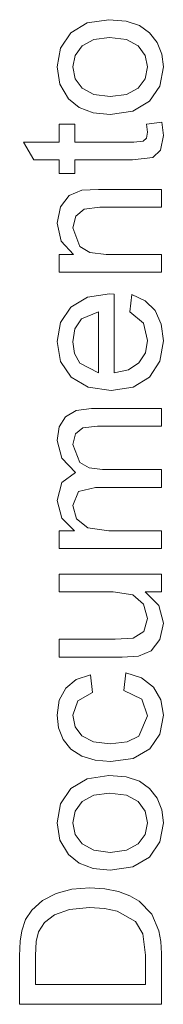
# Model space of a CAD drawing. Extents: x 0 to 210, y 0 to 297.
# Drawn here: x 7 to 9, y 96 to 108 of the extents above; entities that cross this region are included whole.
import ezdxf

# ---------------------------------------------------------------- set-up
doc = ezdxf.new("R2010")
doc.units = 0

msp = doc.modelspace()

# ---------------------------------------------------------------- linework, layer by layer
at = {"color": 7, "lineweight": 13}
for points in [[(7.965613, 106.503822), (7.771439, 106.523338), (7.613915, 106.581909), (7.493044, 106.679512), (7.39747, 106.842537), (7.365613, 107.037849), (7.404415, 107.251129), (7.520822, 107.421524), (7.705544, 107.533249), (7.949294, 107.570488), (8.147428, 107.553993), (8.298079, 107.504517), (8.410839, 107.423569), (8.4953, 107.312675), (8.548035, 107.18103), (8.565613, 107.037849), (8.526984, 106.821571), (8.411099, 106.651215), (8.22247, 106.540665)], [(7.965266, 106.703819), (8.150465, 106.727562), (8.282454, 106.798782), (8.361489, 106.906036), (8.387836, 107.037849), (8.36136, 107.168617), (8.281933, 107.27552), (8.148252, 107.346741), (7.959016, 107.370483), (7.779025, 107.346619), (7.648773, 107.275002), (7.569736, 107.167969), (7.543391, 107.037849), (7.569606, 106.906036), (7.648252, 106.798782), (7.779936, 106.727562)], [(8.37603, 106.392708), (8.548599, 106.414932), (8.565613, 106.266319), (8.532454, 106.099998), (8.4453, 106.016838), (8.21839, 105.992706), (7.565613, 105.992706), (7.565613, 105.837151), (7.387836, 105.837151), (7.387835, 105.992706), (7.102418, 105.992706), (6.985404, 106.192711), (7.387835, 106.192711), (7.387835, 106.392708), (7.565613, 106.392708), (7.565613, 106.192711), (8.230543, 106.192711), (8.336447, 106.203125), (8.373946, 106.237328), (8.387836, 106.305557)], [(8.543391, 104.726044), (7.387836, 104.726044), (7.387836, 104.926041), (7.551724, 104.926041), (7.412141, 105.075691), (7.365613, 105.27951), (7.403113, 105.464409), (7.501204, 105.590454), (7.645474, 105.648956), (7.835057, 105.659378), (8.543391, 105.659378), (8.543391, 105.459373), (7.848599, 105.459373), (7.671863, 105.437149), (7.578287, 105.358162), (7.543391, 105.224998), (7.621863, 105.01458), (7.735579, 104.948174), (7.91978, 104.926041), (8.543391, 104.926041)], [(8.187836, 104.279167), (8.210057, 104.475342), (8.360188, 104.40551), (8.472383, 104.293922), (8.542306, 104.143097), (8.565613, 103.955551), (8.526811, 103.723305), (8.410405, 103.544617), (8.224033, 103.430687), (7.975335, 103.392708), (7.718131, 103.431076), (7.525682, 103.546181), (7.405631, 103.722481), (7.365613, 103.944443), (7.404502, 104.159592), (7.521169, 104.331421), (7.708322, 104.444054), (7.958669, 104.481598), (8.010057, 104.480553), (8.010057, 103.592705), (8.171646, 103.626694), (8.29044, 103.705727), (8.363486, 103.819923), (8.387836, 103.959373), (8.340093, 104.152428)], [(7.83228, 103.592705), (7.83228, 104.281593), (7.642002, 104.202431), (7.568044, 104.087845), (7.543391, 103.943405), (7.563052, 103.81102), (7.622037, 103.701385)], [(8.543391, 101.614929), (7.387836, 101.614929), (7.387836, 101.814926), (7.561794, 101.814926), (7.419433, 101.955551), (7.365613, 102.155205), (7.420995, 102.360069), (7.575683, 102.472565), (7.418131, 102.631683), (7.365613, 102.832634), (7.389355, 102.986153), (7.460578, 103.09948), (7.581108, 103.169403), (7.752766, 103.192703), (8.543391, 103.192703), (8.543391, 102.992706), (7.823946, 102.992706), (7.656933, 102.97361), (7.574641, 102.90451), (7.543391, 102.786804), (7.623425, 102.584373), (7.727549, 102.523956), (7.879849, 102.503815), (8.543391, 102.503815), (8.543391, 102.303818), (7.801377, 102.303818), (7.607974, 102.256073), (7.543391, 102.099998), (7.586447, 101.947739), (7.712315, 101.846352), (7.95103, 101.814926), (8.543391, 101.814926)], [(8.543391, 101.126038), (8.361099, 101.126038), (8.514484, 100.972832), (8.565613, 100.772919), (8.52655, 100.589233), (8.42846, 100.462326), (8.283669, 100.404167), (8.101377, 100.392708), (7.387836, 100.392708), (7.387836, 100.592705), (8.020474, 100.592705), (8.224641, 100.604515), (8.344259, 100.681076), (8.387836, 100.825691), (8.343218, 100.987671), (8.221863, 101.09462), (7.998947, 101.126038), (7.387836, 101.126038), (7.387836, 101.326042), (8.543391, 101.326042)], [(8.121169, 100.014931), (8.143391, 100.214928), (8.320084, 100.159203), (8.453634, 100.054512), (8.537619, 99.910591), (8.565614, 99.737152), (8.527115, 99.524521), (8.41162, 99.358154), (8.224164, 99.250732), (7.96978, 99.214928), (7.795605, 99.230293), (7.644607, 99.27639), (7.522601, 99.353821), (7.435405, 99.463196), (7.383061, 99.594093), (7.365613, 99.736107), (7.390223, 99.905556), (7.464051, 100.04097), (7.583105, 100.138107), (7.743391, 100.192703), (7.765613, 99.992706), (7.59912, 99.899307), (7.543391, 99.737495), (7.568695, 99.607552), (7.644607, 99.504509), (7.775205, 99.437325), (7.964571, 99.414932), (8.156152, 99.43676), (8.287141, 99.502258), (8.387836, 99.730553), (8.322384, 99.919098)], [(7.965613, 97.992706), (7.771439, 98.01223), (7.613916, 98.070793), (7.493044, 98.168404), (7.397471, 98.331421), (7.365613, 98.526733), (7.404416, 98.740013), (7.520822, 98.910416), (7.705544, 99.022133), (7.949294, 99.059372), (8.147428, 99.042877), (8.298079, 98.993401), (8.410839, 98.912453), (8.495301, 98.801559), (8.548036, 98.669922), (8.565614, 98.526733), (8.526985, 98.310455), (8.411099, 98.140106), (8.222471, 98.029556)], [(7.965266, 98.192703), (8.150466, 98.216446), (8.282454, 98.287674), (8.36149, 98.39492), (8.387836, 98.526733), (8.36136, 98.657509), (8.281933, 98.764404), (8.148252, 98.835632), (7.959016, 98.859375), (7.779025, 98.835503), (7.648773, 98.763885), (7.569736, 98.656853), (7.543391, 98.526733), (7.569606, 98.39492), (7.648252, 98.287674), (7.779936, 98.216446)], [(8.543391, 96.481598), (6.943391, 96.481598), (6.943391, 97.027779), (6.949121, 97.190887), (6.966308, 97.310066), (7.010752, 97.436455), (7.080891, 97.542709), (7.202723, 97.652519), (7.354329, 97.730553), (7.53267, 97.777168), (7.734711, 97.792709), (7.906629, 97.782158), (8.057801, 97.750519), (8.186447, 97.702385), (8.290787, 97.642357), (8.435925, 97.497917), (8.516134, 97.308502), (8.536577, 97.189362), (8.543391, 97.053818)], [(8.365613, 96.703819), (8.365613, 97.035416), (8.335579, 97.276558), (8.25103, 97.41597), (8.045127, 97.529686), (7.901898, 97.560287), (7.731238, 97.570488), (7.50524, 97.550476), (7.338356, 97.490448), (7.22373, 97.401863), (7.154502, 97.296181), (7.129502, 97.18837), (7.121169, 97.030205), (7.121169, 96.703819)]]:
    msp.add_lwpolyline(points, close=True, dxfattribs=at)

doc.saveas('drawing.dxf')
